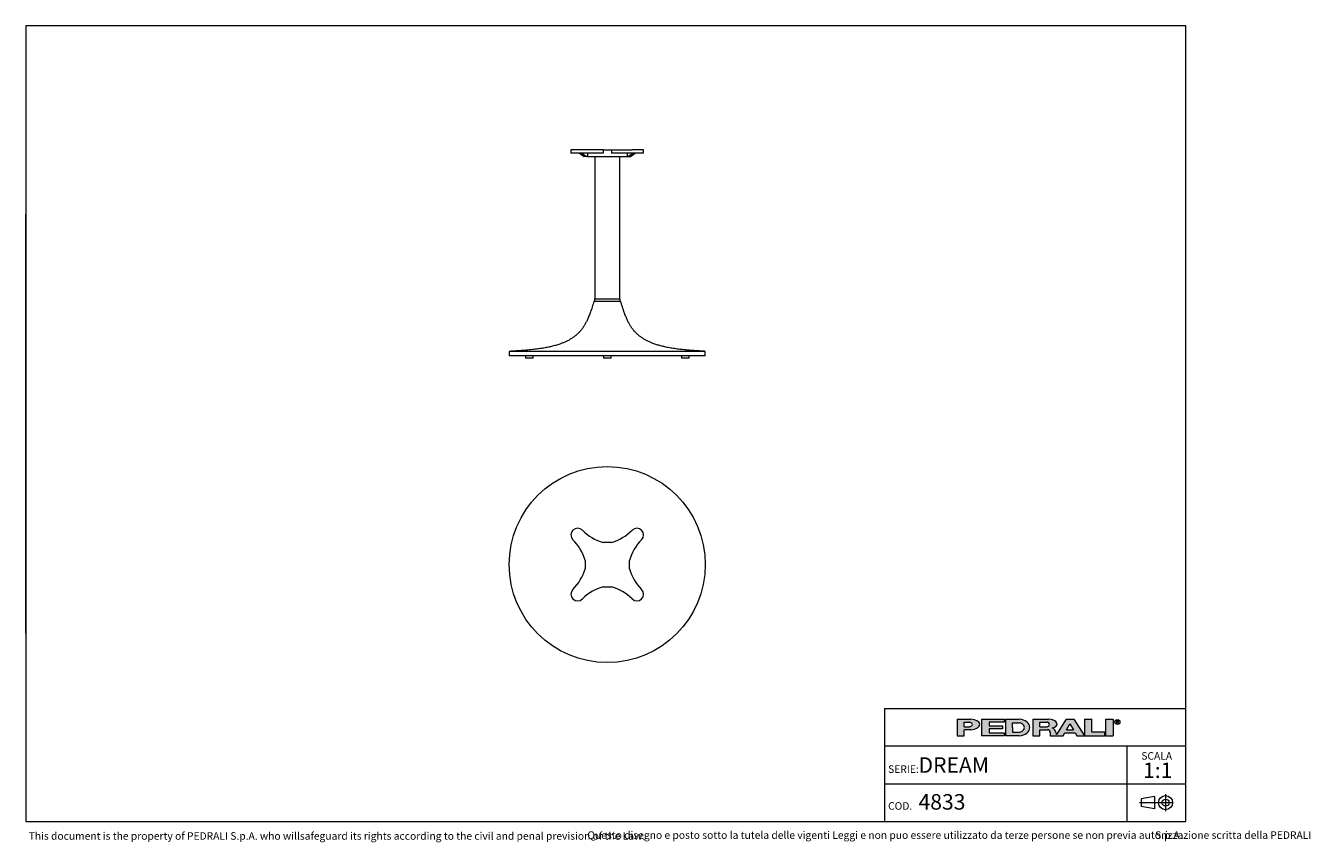
# Model space of a CAD drawing. Units: millimetres. Extents: x 100 to 3167, y 51 to 2000.
import ezdxf

# ---------------------------------------------------------------- set-up
doc = ezdxf.new("R2010")
doc.units = ezdxf.units.MM
doc.header["$LTSCALE"] = 10
doc.linetypes.add('CENTERX2', pattern=[20.319999999999997, 12.7, -2.54, 2.54, -2.54])
doc.styles.add('SLDTEXTSTYLE0', font='TXT', dxfattribs={"width": 0.605})

# ---------------------------------------------------------------- blocks, each defined once
blk = doc.blocks.new('SW_NOTE_0')
at = {"color": 0, "linetype": 'Continuous', "lineweight": 0, "char_height": 18, "attachment_point": 1, "style": 'SLDTEXTSTYLE0'}
for s, insert in [('Questo disegno e posto sotto la tutela delle vigenti Leggi e non puo essere utilizzato da terze persone se non previa autorizzazione scritta della PEDRALI', (0, 23.2032193159)), ('S.p.A.', (1355.5219376087, 23.2032193159))]:
    blk.add_mtext(s, dxfattribs=dict(at, insert=insert))
blk = doc.blocks.new('SW_NOTE_1')
at = {"color": 0, "linetype": 'Continuous', "lineweight": 0, "attachment_point": 2, "style": 'SLDTEXTSTYLE0'}
for s, insert, char_height in [('SCALA', (33.1875, 23.2032193159), 18), ('1:1', (35.6098540438, -1.6396707646), 37.0416666667)]:
    blk.add_mtext(s, dxfattribs=dict(at, insert=insert, char_height=char_height))

msp = doc.modelspace()

# ---------------------------------------------------------------- hatches: boundary and pattern name
at = {"linetype": 'Continuous'}
h = msp.add_hatch(color=7, dxfattribs=at)
edge = h.paths.add_edge_path(flags=0)
edge.add_line((2340.243226420216, 319.3144821747094), (2356.647910872445, 319.3144821747094))
edge.add_ellipse((2351.078765157099, 331.9559440369547), major_axis=(27.08884684798352, 0), ratio=0.4768529109443384, start_angle=293.7756995582609, end_angle=426.2243004403791)
edge.add_line((2356.647910872789, 344.5974058991662), (2323.989918311282, 344.5974058991662))
edge.add_line((2323.989918311282, 344.5974058991662), (2323.989918311282, 304.8670971915081))
edge.add_line((2323.989918311282, 304.8670971915081), (2340.243226420216, 304.8670971915081))
edge.add_line((2340.243226420216, 304.8670971915081), (2340.243226420216, 319.3144821747094))
edge = h.paths.add_edge_path(flags=0)
edge.add_ellipse((2350.175803596967, 331.9559440369547), major_axis=(9.93257717764151, 0), ratio=0.5895245510672578, start_angle=-43.66343414422602, end_angle=43.663434143974825, ccw=False)
edge.add_arc((2352.923880980421, 333.7618671600596), 7.223692492544108, 270, 290.0087898886726, ccw=False)
edge.add_line((2352.923880980421, 326.5381746675155), (2340.243226419814, 326.5381746675155))
edge.add_line((2340.243226419814, 326.5381746675155), (2340.243226419814, 337.37371340629))
edge.add_line((2340.243226419814, 337.37371340629), (2352.923880981012, 337.37371340629))
edge.add_arc((2352.923880981012, 330.150020915474), 7.223692490816113, 69.99121011104552, 89.9999999999992, ccw=False)
for points in [[(2435.957151948124, 344.59740589754), (2381.779458253796, 344.59740589754), (2381.779458253796, 304.867097189882), (2435.957151948124, 304.867097189882), (2435.957151948124, 312.09078967967), (2399.838689485178, 312.09078967967), (2399.838689485178, 321.1204052953607), (2432.345305703229, 321.1204052953607), (2432.345305703229, 328.344097788605), (2399.838689485178, 328.344097788605), (2399.838689485178, 337.3737134042958), (2435.957151948124, 337.3737134042958)], [(2645.444234240045, 344.597405899586), (2627.385003008663, 344.597405899586), (2627.385003008663, 304.8670971919279), (2676.14492733565, 304.8670971919279), (2676.14492733565, 313.8967128076189), (2645.444234240045, 313.8967128076189)], [(2677.950850457337, 344.5974058991659), (2677.950850457337, 304.8670971915079), (2696.010081688719, 304.8670971915079), (2696.010081688719, 344.5974058991659)]]:
    msp.add_hatch(color=7, dxfattribs=at).paths.add_polyline_path(points, flags=0)
h = msp.add_hatch(color=7, dxfattribs=at)
edge = h.paths.add_edge_path(flags=0)
edge.add_ellipse((2468.463768165085, 324.7322515426197), major_axis=(28.89476997115586, 0), ratio=0.6929224243374513, start_angle=280.2934314618138, end_angle=439.7065685387129)
edge.add_line((2472.071526001564, 344.5974058975816), (2439.568998196665, 344.5974058975813))
edge.add_line((2439.568998196665, 344.5974058975813), (2439.568998196665, 304.8670971876741))
edge.add_line((2439.568998196665, 304.8670971876741), (2472.071526001749, 304.8670971876741))
edge = h.paths.add_edge_path(flags=0)
edge.add_arc((2472.947172767998, 324.7322515421808), 10.83553873998016, 270, 303.83093491397625, ccw=False)
edge.add_line((2472.947172767998, 313.8967128022008), (2455.82230630316, 313.8967128022008))
edge.add_line((2455.82230630316, 313.8967128022008), (2455.82230630316, 335.5677902826995))
edge.add_line((2455.82230630316, 335.5677902826995), (2472.947172767998, 335.5677902826995))
edge.add_arc((2472.947172767998, 324.7322515421808), 10.83553874051871, 56.16855525239231, 89.9999999999992, ccw=False)
edge.add_ellipse((2462.14303723761, 324.7322515426197), major_axis=(22.57403904004612, 0), ratio=0.5985848325441405, start_angle=-28.128899992461072, end_angle=28.128644598819278, ccw=False)
h = msp.add_hatch(color=7, dxfattribs=at)
edge = h.paths.add_edge_path(flags=0)
edge.add_line((2558.870202192612, 314.7709579586855), (2560.355534650718, 308.9676544182703))
edge.add_arc((2565.453566637579, 310.114383967383), 5.225410873593411, 192.6768785101394, 204.7368873206736)
edge.add_line((2560.707644877863, 307.927800914186), (2584.042848052473, 344.597405899586))
edge.add_line((2584.042848052473, 344.597405899586), (2602.102079283856, 344.597405899586))
edge.add_line((2602.102079283856, 344.597405899586), (2627.385003008663, 304.8670971919279))
edge.add_line((2627.385003008663, 304.8670971919279), (2609.325771777099, 304.8670971919279))
edge.add_line((2609.325771777099, 304.8670971919279), (2605.262444749956, 312.090789681716))
edge.add_line((2605.262444749956, 312.090789681716), (2580.882482586372, 312.090789681716))
edge.add_line((2580.882482586372, 312.090789681716), (2576.819155559229, 304.8670971919279))
edge.add_line((2576.819155559229, 304.8670971919279), (2546.118462463106, 304.8670971919279))
edge.add_line((2546.118462463106, 304.8670971919279), (2546.118462463106, 312.0907896826544))
edge.add_arc((2538.894769969861, 312.0907896826544), 7.223692493244227, 0, 90)
edge.add_line((2538.894769969861, 319.3144821758984), (2520.835538738298, 319.3144821758984))
edge.add_line((2520.835538738298, 319.3144821758984), (2520.835538738298, 304.8670971928664))
edge.add_line((2520.835538738298, 304.8670971928664), (2504.582230629363, 304.8670971928664))
edge.add_line((2504.582230629363, 304.8670971928664), (2504.582230629363, 344.5974059005244))
edge.add_line((2504.582230629363, 344.5974059005244), (2542.019258305786, 344.5974059005244))
edge.add_ellipse((2538.029947706919, 332.9364020822968), major_axis=(24.32666622535162, 0), ratio=0.4859291160023137, start_angle=-38.69422570363571, end_angle=71.11382545369821, ccw=False)
edge.add_arc((2549.037584929584, 312.9627960708336), 9.997490267756193, 10.419948427922122, 80.7321727593918, ccw=False)
h.paths.add_polyline_path([(2593.072463667404, 333.7618671594018), (2584.945809612937, 319.3144821729139), (2601.199117721872, 319.3144821729139)], flags=0)
edge = h.paths.add_edge_path(flags=0)
edge.add_arc((2538.478172418671, 331.9559440374287), 5.417769370214362, 270.0000000000008, 305.5869104965606)
edge.add_ellipse((2532.574039041056, 331.9559440369547), major_axis=(11.73850030081747, 0), ratio=0.5900077182209745, start_angle=334.058541690378, end_angle=385.9414583083995)
edge.add_arc((2538.478172418671, 331.9559440374287), 5.417769369443226, 54.41308949502037, 90)
edge.add_line((2538.478172418671, 337.3737134068722), (2520.835538737718, 337.3737134068722))
edge.add_line((2520.835538737718, 337.3737134068722), (2520.835538737718, 326.538174667214))
edge.add_line((2520.835538737718, 326.538174667214), (2538.478172418671, 326.5381746672143))

# ---------------------------------------------------------------- linework, layer by layer
at = {"color": 7, "linetype": 'Continuous', "lineweight": 15}
for p, q in [((2870, 2000), (100, 2000)), ((100, 2000), (100, 100)), ((2870, 100), (2870, 2000)), ((1401.7449893682, 1703.5079212921), (1401.7449893682, 1695.5079212921)), ((1429.0586978672, 1703.5079212921), (1401.7449893682, 1703.5079212921)), ((1429.0586978672, 1695.5079212921), (1401.7449893682, 1695.5079212921)), ((1422.0048945303, 1695.5079212921), (1433.3186030293, 1688.0079212921)), ((1427.6617487798, 1695.5079212921), (1438.9754572788, 1688.0079212921)), ((1478.4556674869, 1703.5079212921), (1429.0586978672, 1703.5079212921)), ((1478.4556674869, 1695.5079212921), (1429.0586978672, 1695.5079212921)), ((1438.9754572788, 1688.0079212921), (1433.3186030293, 1688.0079212921)), ((1441.0465250907, 1688.0079212921), (1438.9754572788, 1688.0079212921)), ((1441.0465250907, 1695.5079212921), (1441.0465250907, 1688.0079212921)), ((1441.0465250907, 1688.0079212921), (1535.864809883, 1688.0079212921)), ((1458.4556674869, 1688.0079212921), (1458.4556674869, 1348.0079212921)), ((1478.4556674869, 1703.5079212921), (1478.4556674869, 1695.5079212921)), ((1478.4556674869, 1703.5079212921), (1498.4556674869, 1703.5079212921)), ((1498.4556674869, 1703.5079212921), (1498.4556674869, 1695.5079212921)), ((1498.4556674869, 1703.5079212921), (1547.8526371065, 1703.5079212921)), ((1547.8526371065, 1695.5079212921), (1498.4556674869, 1695.5079212921)), ((1518.4556674869, 1348.0079212921), (1518.4556674869, 1688.0079212921)), ((1535.864809883, 1695.5079212921), (1535.864809883, 1688.0079212921)), ((1537.9358776949, 1688.0079212921), (1535.864809883, 1688.0079212921)), ((1537.9358776949, 1688.0079212921), (1549.2495861939, 1695.5079212921)), ((1537.9358776949, 1688.0079212921), (1543.5927319444, 1688.0079212921)), ((1543.5927319444, 1688.0079212921), (1554.9064404434, 1695.5079212921)), ((1575.1663456055, 1703.5079212921), (1547.8526371065, 1703.5079212921)), ((1575.1663456055, 1695.5079212921), (1547.8526371065, 1695.5079212921)), ((1575.1663456055, 1695.5079212921), (1575.1663456055, 1703.5079212921)), ((1520.4556674868, 1341.5079212921), (1456.4556674874, 1341.5079212921)), ((1457.7056674869, 1348.0079212921), (1457.7056674869, 1341.5079212921)), ((1457.7056674869, 1348.0079212921), (1519.2056674869, 1348.0079212921)), ((1519.2056674869, 1341.5079212921), (1519.2056674869, 1348.0079212921)), ((1254.4556674869, 1222.5079212921), (1254.4556674869, 1211.5079212921)), ((1722.4556674869, 1222.5079212921), (1254.4556674869, 1222.5079212921)), ((1722.4556674869, 1211.5079212921), (1254.4556674869, 1211.5079212921)), ((1293.3211395239, 1211.5079212921), (1293.3211395239, 1206.5079212921)), ((1306.8211395239, 1206.5079212921), (1293.3211395239, 1206.5079212921)), ((1311.3211395239, 1206.5079212921), (1306.8211395239, 1206.5079212921)), ((1311.3211395239, 1206.5079212921), (1311.3211395239, 1211.5079212921)), ((1479.4556674869, 1211.5079212921), (1479.4556674869, 1206.5079212921)), ((1497.4556674869, 1206.5079212921), (1479.4556674869, 1206.5079212921)), ((1497.4556674869, 1206.5079212921), (1497.4556674869, 1211.5079212921)), ((1665.5901954498, 1211.5079212921), (1665.5901954498, 1206.5079212921)), ((1683.5901954498, 1206.5079212921), (1665.5901954498, 1206.5079212921)), ((1683.5901954498, 1206.5079212921), (1683.5901954498, 1211.5079212921)), ((1722.4556674869, 1211.5079212921), (1722.4556674869, 1222.5079212921)), ((1498.4556674869, 766.6253967927), (1478.4556674869, 766.6253967927)), ((1435.3896708412, 723.559400147), (1435.3896708412, 703.559400147)), ((1541.5216641325, 703.559400147), (1541.5216641325, 723.559400147)), ((1478.4556674869, 660.4934035014), (1498.4556674869, 660.4934035014)), ((2150, 370.0000000006), (2870, 370.0000000006)), ((2150, 370.0000000006), (2150, 100)), ((100, 100), (2870, 100))]:
    msp.add_line(p, q, dxfattribs=at)
at = {"color": 7, "linetype": 'Continuous', "lineweight": 0}
for p, q in [((100, 1450), (100, 1550)), ((100, 1350), (100, 1450)), ((100, 1250), (100, 1350)), ((100, 1150), (100, 1250)), ((100, 1050), (100, 1150)), ((100, 950), (100, 1050)), ((100, 850), (100, 950)), ((100, 750), (100, 850)), ((100, 650), (100, 750)), ((100, 550), (100, 650)), ((2870, 280.0000000004), (2150, 280.0000000004)), ((2728.7989947508, 280.0000000004), (2728.7989947508, 190.0000000002)), ((2150, 190.0000000002), (2870, 190.0000000002)), ((2728.7989947508, 190.0000000002), (2728.7989947508, 100))]:
    msp.add_line(p, q, dxfattribs=at)
at = {"color": 179, "linetype": 'Continuous', "lineweight": 0}
for p, q in [((2323.9899183113, 344.5974058992), (2323.9899183113, 304.8670971915)), ((2323.9899183113, 344.5974058992), (2356.6479108728, 344.5974058992)), ((2340.2432264198, 326.5381746675), (2340.2432264198, 337.3737134063)), ((2340.2432264198, 337.3737134063), (2352.923880981, 337.3737134063)), ((2381.7794582538, 344.5974058975), (2435.9571519481, 344.5974058975)), ((2381.7794582538, 344.5974058975), (2381.7794582538, 304.8670971899)), ((2435.9571519481, 337.3737134043), (2399.8386894852, 337.3737134043)), ((2399.8386894852, 337.3737134043), (2399.8386894852, 328.3440977886)), ((2435.9571519481, 344.5974058975), (2435.9571519481, 337.3737134043)), ((2439.5689981967, 344.5974058976), (2439.5689981967, 304.8670971877)), ((2439.5689981967, 344.5974058976), (2472.0715260016, 344.5974058976)), ((2504.5822306294, 344.5974059005), (2504.5822306294, 304.8670971929)), ((2504.5822306294, 344.5974059005), (2542.0192583058, 344.5974059005)), ((2520.8355387377, 326.5381746672), (2520.8355387377, 337.3737134069)), ((2520.8355387377, 337.3737134069), (2538.4781724187, 337.3737134069)), ((2584.0428480525, 344.5974058996), (2560.7076448779, 307.9278009142)), ((2584.0428480525, 344.5974058996), (2602.1020792839, 344.5974058996)), ((2602.1020792839, 344.5974058996), (2627.3850030087, 304.8670971919)), ((2627.3850030087, 344.5974058996), (2627.3850030087, 304.8670971919)), ((2627.3850030087, 344.5974058996), (2645.44423424, 344.5974058996)), ((2645.44423424, 313.8967128076), (2645.44423424, 344.5974058996)), ((2677.9508504573, 344.5974058992), (2677.9508504573, 304.8670971915)), ((2677.9508504573, 344.5974058992), (2696.0100816887, 344.5974058992)), ((2696.0100816887, 344.5974058992), (2696.0100816887, 304.8670971915)), ((2704.1151644241, 341.2930554229), (2708.2866879839, 341.2930554229)), ((2704.1151644241, 338.5841707372), (2704.1151644241, 341.2930554229)), ((2708.2866879839, 338.5841707372), (2704.1151644241, 338.5841707372)), ((2704.1151644241, 338.5841707372), (2706.8240491077, 338.5841707372)), ((2704.1151644241, 338.5841707372), (2704.1151644241, 334.5208437117)), ((2709.5329337914, 334.5208437117), (2706.8240491077, 338.5841707372)), ((2340.2432264198, 326.5381746675), (2352.9238809804, 326.5381746675)), ((2340.2432264202, 304.8670971915), (2340.2432264202, 319.3144821747)), ((2356.6479108724, 319.3144821747), (2340.2432264202, 319.3144821747)), ((2399.8386894852, 328.3440977886), (2432.3453057032, 328.3440977886)), ((2432.3453057032, 321.1204052954), (2399.8386894852, 321.1204052954)), ((2399.8386894852, 321.1204052954), (2399.8386894852, 312.0907896797)), ((2399.8386894852, 312.0907896797), (2435.9571519481, 312.0907896797)), ((2432.3453057032, 328.3440977886), (2432.3453057032, 321.1204052954)), ((2435.9571519481, 312.0907896797), (2435.9571519481, 304.8670971899)), ((2455.8223063032, 324.7322515403), (2455.8223063032, 335.5677902827)), ((2455.8223063032, 335.5677902827), (2472.947172768, 335.5677902827)), ((2455.8223063032, 324.7322515403), (2455.8223063032, 313.8967128022)), ((2455.8223063032, 313.8967128022), (2472.947172768, 313.8967128022)), ((2520.8355387377, 326.5381746672), (2538.4781724187, 326.5381746672)), ((2520.8355387383, 304.8670971929), (2520.8355387383, 319.3144821759)), ((2520.8355387383, 319.3144821759), (2538.8947699699, 319.3144821759)), ((2546.1184624631, 312.0907896827), (2546.1184624631, 304.8670971919)), ((2558.8702021926, 314.7709579587), (2560.3555346507, 308.9676544183)), ((2576.8191555592, 304.8670971919), (2580.8824825864, 312.0907896817)), ((2580.8824825864, 312.0907896817), (2605.26244475, 312.0907896817)), ((2584.9458096129, 319.3144821729), (2593.0724636674, 333.7618671594)), ((2584.9458096129, 319.3144821729), (2601.1991177219, 319.3144821729)), ((2593.0724636674, 333.7618671594), (2601.1991177219, 319.3144821729)), ((2605.26244475, 312.0907896817), (2609.3257717771, 304.8670971919)), ((2676.1449273357, 313.8967128076), (2645.44423424, 313.8967128076)), ((2676.1449273357, 304.8670971919), (2676.1449273357, 313.8967128076)), ((2323.9899183113, 304.8670971915), (2340.2432264202, 304.8670971915)), ((2435.9571519481, 304.8670971899), (2381.7794582538, 304.8670971899)), ((2472.0715260017, 304.8670971877), (2439.5689981967, 304.8670971877)), ((2504.5822306294, 304.8670971929), (2520.8355387383, 304.8670971929)), ((2546.1184624631, 304.8670971919), (2576.8191555592, 304.8670971919)), ((2609.3257717771, 304.8670971919), (2627.3850030087, 304.8670971919)), ((2627.3850030087, 304.8670971919), (2676.1449273357, 304.8670971919)), ((2677.9508504573, 304.8670971915), (2696.0100816887, 304.8670971915))]:
    msp.add_line(p, q, dxfattribs=at)
at = {"color": 19, "linetype": 'Continuous', "lineweight": 0}
for p, q in [((2795.2884126839, 160.2788043096), (2763.4182663121, 154.0818314039)), ((2763.4182663121, 154.0818314039), (2763.4182663121, 136.2873561048)), ((2795.2884126839, 160.2788043096), (2795.2884126839, 130.0903831992)), ((2821.3505851521, 165.4881573907), (2821.3505851521, 124.881030118)), ((2795.2884126839, 130.0903831992), (2763.4182663121, 136.2873561048))]:
    msp.add_line(p, q, dxfattribs=at)
at = {"color": 19, "linetype": 'CENTERX2', "lineweight": 0}
msp.add_line((2838.9207124248, 145.1845937544), (2759.4518690643, 145.1845937544), dxfattribs=at)
at = {"color": 7, "linetype": 'Continuous', "lineweight": 15}
msp.add_circle((1488.4556674869, 713.559400147), 233.9999999999999, dxfattribs=at)
at = {"color": 179, "linetype": 'Continuous', "lineweight": 0}
msp.add_circle((2706.2864208618, 337.8675697335), 5.930102145230649, dxfattribs=at)
at = {"color": 19, "linetype": 'Continuous', "lineweight": 0}
for radius in [16.77593581663705, 8.587078762764193]:
    msp.add_circle((2821.3505851521, 145.1845937544), radius, dxfattribs=at)
at = {"color": 7, "linetype": 'Continuous', "lineweight": 15}
for centre, radius, start, end in [((1417.7449893682, 784.2700782657), 16.00000000000013, 45, 225), ((1559.1663456055, 784.2700782657), 16.00000000000013, 315, 135), ((1326.2239226798, 692.7490115773), 113.4303337535754, 15.7609206785, 45), ((1509.2660560566, 875.7911449541), 113.4303337535755, 225, 254.2390793215), ((1467.6452789171, 875.7911449541), 113.4303337535766, 285.7609206785, 315), ((1650.6874122939, 692.7490115773), 113.4303337535764, 135, 164.2390793215), ((1326.2239226798, 734.3697887168), 113.4303337535809, 315, 344.2390793215), ((1650.6874122939, 734.3697887168), 113.4303337535765, 195.7609206785, 225), ((1417.7449893682, 642.8487220284), 15.99999999999997, 135, 315), ((1509.2660560566, 551.32765534), 113.4303337535771, 105.7609206785, 135), ((1467.6452789171, 551.32765534), 113.4303337535772, 45, 74.2390793215), ((1559.1663456055, 642.8487220284), 16.00000000000013, 225, 45)]:
    msp.add_arc(centre, radius, start, end, dxfattribs=at)
at = {"color": 179, "linetype": 'Continuous', "lineweight": 0}
for centre, radius, start, end in [((2352.923880981, 330.1500209155), 7.223692490816169, 69.991210111, 90), ((2538.4781724187, 331.9559440374), 5.417769369443558, 54.413089495, 90), ((2352.9238809804, 333.7618671601), 7.223692492544103, 270, 290.0087898887), ((2472.947172768, 324.7322515422), 10.8355387405187, 56.1685552524, 90), ((2472.947172768, 324.7322515422), 10.83553873998012, 270, 303.830934914), ((2538.4781724187, 331.9559440374), 5.417769370214614, 270, 305.5869104966), ((2538.8947699699, 312.0907896827), 7.223692493244471, 0, 90), ((2549.0375849296, 312.9627960708), 9.997490267756625, 10.4199484279, 80.7321727594), ((2565.4535666376, 310.1143839674), 5.225410873593643, 192.6768785101, 204.7368873207)]:
    msp.add_arc(centre, radius, start, end, dxfattribs=at)
for centre, major_axis, ratio, start_param, end_param in [((2351.0787651571, 331.955944037), (27.0888468479834, 0), 0.4768529109, 4.919453630382234, 7.646916983963972), ((2468.4637681651, 324.7322515426), (28.89476997115571, 0), 0.6929224243, 4.837574201223028, 7.72879641314261), ((2538.0299477069, 332.9364020823), (24.3266662253518, 0), 0.485929116, 5.257694056962849, 7.689248379254996), ((2708.0427484413, 339.93861308), (1.490185355941776, 0), 0.9213369296, 4.876826485633947, 7.68954412872528), ((2350.175803597, 331.955944037), (9.932577177642086, 0), 0.5895245511, 5.265715075739357, 7.300655538615938), ((2462.1430372376, 324.7322515426), (22.57403904004605, 0), 0.5985848325, 5.554193105221712, 7.012172182744729), ((2532.5740390411, 331.955944037), (11.73850030081758, 0), 0.5900077182, 5.593675727225931, 6.97269488710657)]:
    msp.add_ellipse(centre, major_axis=major_axis, ratio=ratio, start_param=start_param, end_param=end_param, dxfattribs=at)
at = {"color": 7, "linetype": 'Continuous', "lineweight": 15}
for points, knots in [([(1456.455667486853, 1341.507921292114), (1455.798023531339, 1339.424455932474), (1454.484445049443, 1335.262940812851), (1452.490719476507, 1329.042812512386), (1450.451978150272, 1322.872393413604), (1448.494094146807, 1317.205970355668), (1446.616827649627, 1312.049586376634), (1444.831196787607, 1307.401502026245), (1442.967997812377, 1302.839129150941), (1441.144128202374, 1298.667057588782), (1439.372385118997, 1294.878591597027), (1437.669588001007, 1291.462463850239), (1435.891817165131, 1288.129191263838), (1434.033425936286, 1284.884966063026), (1432.100121997702, 1281.754484038305), (1430.088432791197, 1278.742127263467), (1427.994498186269, 1275.852052317644), (1425.801982570525, 1273.070220954414), (1423.500437403381, 1270.378305316462), (1421.089623028068, 1267.776218384263), (1418.569775863431, 1265.263745223417), (1415.957619627412, 1262.854155231933), (1413.25536907545, 1260.545020895103), (1410.481902815497, 1258.347125617527), (1407.641204582745, 1256.256039379822), (1404.736967664301, 1254.267382463499), (1401.75423364432, 1252.366304090358), (1398.674063069931, 1250.538019211669), (1395.49688390331, 1248.782313294657), (1392.223383201242, 1247.09886952993), (1388.876860046734, 1245.496894676494), (1385.459505919299, 1243.973934653926), (1381.973510544724, 1242.527536982619), (1378.421055768016, 1241.155248194523), (1374.47052125365, 1239.734579285805), (1370.107017193296, 1238.288802438914), (1365.317910583881, 1236.84089319519), (1360.437341320265, 1235.495027224548), (1355.469812486418, 1234.246164517704), (1350.419811732801, 1233.089265707182), (1345.291830117687, 1232.019296270893), (1339.914236406623, 1230.997771285751), (1334.286105252199, 1230.029572314465), (1328.407587155297, 1229.11793938409), (1322.457589520427, 1228.285938253295), (1316.442096980911, 1227.526885183512), (1309.802261834085, 1226.769693545478), (1302.533540929434, 1226.029489368826), (1294.634468172558, 1225.315713536233), (1286.673268821251, 1224.67113077605), (1278.662366132192, 1224.081898479264), (1270.614180719837, 1223.534177956017), (1262.541138593977, 1223.01413124838), (1257.152106706273, 1222.676738218333), (1254.455667486853, 1222.507921292114)], [0, 0, 0, 0, 0.0253027418857162, 0.0505397137697036, 0.0756466540696232, 0.1005623768553665, 0.119968029717181, 0.1391961331419565, 0.158225246031675, 0.1770377566520154, 0.1919230840487473, 0.2066571914134418, 0.2212384124540591, 0.2356679327008906, 0.2499501298697505, 0.26384156444477, 0.2776097052985192, 0.2912718340366992, 0.3048512512064619, 0.3186162933110013, 0.3323424552440719, 0.3460514888077353, 0.3597637634303428, 0.3734982070621292, 0.3870258851707884, 0.4006069034351684, 0.4142549893500667, 0.4279824893365614, 0.4420833833860107, 0.4562886742935962, 0.4706072511740764, 0.4850466844919604, 0.499613289449876, 0.514312192727129, 0.5291474009678201, 0.548230039794641, 0.5675420147695175, 0.5870847774996787, 0.6068576342582633, 0.6268579464582966, 0.6470813182161501, 0.66752177053605, 0.6902480745467136, 0.7132164496936629, 0.7364136241456888, 0.759824875562422, 0.7834342108131142, 0.8138083439377463, 0.8444391612737292, 0.8752868709812424, 0.9063100099512291, 0.9374658193138596, 0.9687105920191098, 1, 1, 1, 1]), ([(1722.455667486853, 1222.507921292114), (1719.602128864224, 1222.686573694627), (1713.899609978632, 1223.043593112975), (1705.3582780784, 1223.595661094613), (1696.846396220172, 1224.180522081617), (1688.378683550672, 1224.814573401327), (1679.969861303558, 1225.514216718008), (1672.222315555777, 1226.24073685004), (1665.136503838969, 1226.987137938966), (1658.709395437244, 1227.739422423562), (1652.351171264597, 1228.568433771785), (1646.068964828132, 1229.482143758674), (1639.869915462443, 1230.48852554328), (1634.046977201218, 1231.543756404307), (1628.596792523182, 1232.637831224394), (1623.514091936311, 1233.758276779035), (1618.512012601637, 1234.968609067465), (1613.595044102928, 1236.273865714844), (1608.767673983734, 1237.67908905357), (1604.034406331304, 1239.189321890929), (1599.725312774649, 1240.695793066495), (1595.827102052435, 1242.174738722589), (1592.324145244862, 1243.602226516773), (1588.889283573306, 1245.10565623745), (1585.524699781915, 1246.687482852491), (1582.232585592908, 1248.35015983731), (1579.015133706143, 1250.096142775248), (1575.876803020189, 1251.926568440713), (1572.819621458907, 1253.843654596043), (1569.845589701583, 1255.849606888748), (1566.954654293804, 1257.948274316103), (1564.149013414685, 1260.142094174902), (1561.447031771459, 1262.41987777881), (1558.849145378696, 1264.781900842821), (1556.355537233643, 1267.228461306643), (1553.952625885675, 1269.776077519282), (1551.626726679706, 1272.445269383483), (1549.382027015475, 1275.240628798426), (1547.2245523451, 1278.16709527225), (1545.167007814239, 1281.20308825362), (1543.202642010504, 1284.341934152599), (1541.325966450225, 1287.577552438087), (1539.531211925492, 1290.9036503827), (1537.715690655762, 1294.506526268384), (1535.889873555877, 1298.392910054943), (1534.061468141132, 1302.566242912145), (1532.311117294043, 1306.825826764836), (1530.629836848464, 1311.161769148039), (1529.008645827038, 1315.564185327589), (1527.136231553432, 1320.881914403176), (1525.041464856667, 1327.127674364039), (1522.73124503582, 1334.298704262522), (1521.21506958444, 1339.102072923326), (1520.455667486853, 1341.507921292114)], [0, 0, 0, 0, 0.0331123993627174, 0.0661719036202056, 0.0991260257948822, 0.13192310498709, 0.1645127442294819, 0.1968462788365025, 0.2220412764429924, 0.2470281468163766, 0.2717868178919838, 0.2962986774572144, 0.3205467993470557, 0.3445161937048131, 0.3648298938876739, 0.3849228174486484, 0.4047898953870849, 0.4244277425492916, 0.4438348396980484, 0.4630117287613705, 0.4819612203944312, 0.4966941528496973, 0.5112936741213249, 0.5257646220745779, 0.5401130059429277, 0.5543460736479547, 0.5684723761977971, 0.5825018273651331, 0.5964154202801726, 0.6102565675728309, 0.624039452133402, 0.6377797543787689, 0.6514946548369294, 0.6649580037964525, 0.6784338967121022, 0.6919426770351208, 0.7055059178628454, 0.7194256408931273, 0.7334507011066533, 0.7476012736387858, 0.761890098788965, 0.7763257978312356, 0.7909133557890654, 0.8056544784208507, 0.8230446086067675, 0.8406356312253361, 0.8584169987155846, 0.8763746110101488, 0.8944913679683377, 0.9127476699616921, 0.9416652863431387, 0.97078207283145, 1, 1, 1, 1])]:
    msp.add_open_spline(points, degree=3, knots=knots, dxfattribs=at)

# ---------------------------------------------------------------- block references
at = {"color": 7, "linetype": 'Continuous', "lineweight": 0}
for name, p in [('SW_NOTE_1', (2766.9883061954, 242.6632128381)), ('SW_NOTE_0', (1440.8605986612, 53.5813398756))]:
    msp.add_blockref(name, p, dxfattribs=at)

# ---------------------------------------------------------------- texts
at = {"color": 7, "linetype": 'Continuous', "lineweight": 0, "attachment_point": 1, "style": 'SLDTEXTSTYLE0'}
for s, insert, char_height in [('DREAM', (2231.444945447, 253.5610689035), 37.0416666667), ('SERIE:', (2158.8845987823, 234.3102099637), 18), ('4833', (2231.444945447, 165.6379924371), 37.0416666667), ('COD.', (2158.8845987823, 146.3871334973), 18), ('This document is the property of PEDRALI S.p.A. who willsafeguard its rights according to the civil and penal prevision of the Law.', (107.0855178468, 74.7215172182), 18)]:
    msp.add_mtext(s, dxfattribs=dict(at, insert=insert, char_height=char_height))

doc.saveas('drawing.dxf')
